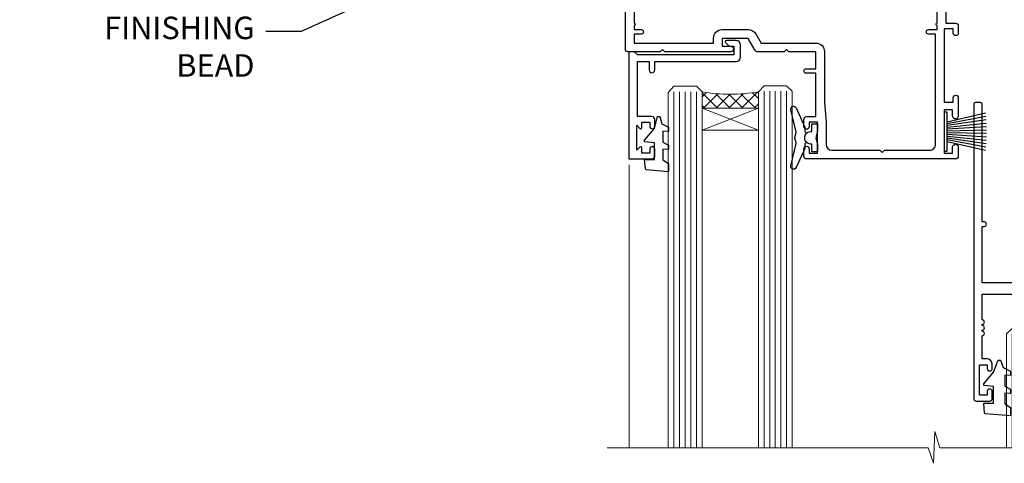
# Model space of a CAD drawing. Units: millimetres. Extents: x 0 to 10153, y -976 to 1146.
# Drawn here: x 7808 to 7983, y 925 to 1003 of the extents above; entities that cross this region are included whole.
import ezdxf
from ezdxf import colors
from ezdxf.entities.mleader import LeaderData, LeaderLine
from ezdxf.math import Vec2, Vec3

# ---------------------------------------------------------------- set-up
doc = ezdxf.new("R2010")
doc.units = ezdxf.units.MM
doc.linetypes.add('CENTER', pattern=[2, 1.25, -0.25, 0.25, -0.25])
doc.layers.add('Aluminium Systems Ltd Joinery Detail', color=7, linetype='Continuous')
doc.layers.add('Aluminium Systems Ltd Notes', color=7, linetype='Continuous')
doc.styles.get("Standard").update_dxf_attribs({"font": 'arial.ttf'})

# ---------------------------------------------------------------- blocks, each defined once
blk = doc.blocks.new('DY221-Comp')
at = {"color": 1}
blk.add_lwpolyline([(-1.819871826605322, -0.8847475032971488), (-2.101763809020667, -0.9602802323379365, 0.3394542588633712), (-2.25, -1.153465397595937), (-2.25, -1.800000000000182, -0.1052493344124674), (-2.26733763571383, -1.881452198701481), (-3.793344089284346, -5.303630496754522, -0.9133919180647162), (-4.73584436496958, -4.981867646145474), (-3.771331644650672, -1.015104479071852, 0.1257362244887155), (-3.772484225380595, -0.9160877285103197), (-4.004079121606992, -0.05176380945886194, -0.1316524975874038), (-4.004079121606992, 0.05176380858210905), (-3.772484225380595, 0.9160877285103197, 0.1257362244887155), (-3.771331644650672, 1.015104479071852), (-4.73584436496958, 4.981867646145474, -0.913391918064716), (-3.793344089284346, 5.303630496754522), (-2.26733763571383, 1.881452198701481, -0.1052493344124674), (-2.25, 1.800000000000182), (-2.25, 1.153465397595937, 0.3394542588633712), (-2.101763809020667, 0.9602802323379365), (-1.819871826605322, 0.8847475032971488)], format="xyb", dxfattribs=at)
blk.add_lwpolyline([(0, 1.125), (-0.3014428414849135, 0), (0, -1.125), (0, -2.5), (-1, -2.5), (-1, -1.11803398874963, -0.447213595499958), (-2.25, 0, -0.4472135954999584), (-1, 1.11803398874963), (-1, 2.5), (0, 2.5)], format="xyb", close=True, dxfattribs=at)
blk = doc.blocks.new('DY425')
blk.add_lwpolyline([(3.250000015912484, 5.806301018590016), (3.25000001591247, 7.743897657258461), (4.250000015912473, 8.36876700916779), (4.25000001591248, 9.8687670091678), (0.3278039457857211, 9.525619316905786, 0.3639702342661976), (0.1459961547169009, 9.343811525836966), (1.591248022236869e-08, 7.675068023301147), (1.75000001591247, 7.67506802330114), (1.750000015912477, 4.675068023301147), (1.591248022236869e-08, 4.521962862130788), (1.591248022236869e-08, 4.221962862130777), (1.750000015912473, 2.136394075090919), (2.298249006995068, 4.456680358089216e-09), (2.701751024829882, 4.456680358089216e-09), (3.035763767747987, 1.301567093668172), (4.250000015912473, 1.893789682115926), (4.25000001591247, 2.693789682115952), (3.25000001591247, 2.606301018590013), (3.250000015912466, 4.606057093550067), (4.250000015912473, 5.093789682115926), (4.25000001591247, 5.893789682115944)], format="xyb", close=True)
blk = doc.blocks.new('PB69750-4B')
for p, q in [((-1.750000000000014, 0.5), (-3.322276449314941, 7.321139697068929)), ((-1.431818181818187, 0.5), (-2.721879321754528, 7.380097546926656)), ((-1.113636363636374, 0.5), (-2.119293789530161, 7.427384292916386)), ((-0.7954545454545467, 0.5), (-1.515002302965286, 7.462919719820221)), ((-0.4772727272727337, 0.5), (-0.9094902062915224, 7.486643546856435)), ((-0.1590909090909065, 0.5), (-0.3032449143314011, 7.498515529937265)), ((0.1590909090909207, 0.5), (0.3032449143314011, 7.498515529937265)), ((0.4772727272727337, 0.5), (0.9094902062915367, 7.486643546856435)), ((0.795454545454561, 0.5), (1.515002302965286, 7.462919719820221)), ((1.113636363636374, 0.5), (2.119293789530161, 7.427384292916386)), ((1.431818181818201, 0.5), (2.721879321754528, 7.380097546926656)), ((1.750000000000014, 0.5), (3.322276449314955, 7.321139697068929))]:
    blk.add_line(p, q)
blk.add_lwpolyline([(-3.450000000000003, 0), (3.450000000000003, 0), (3.450000000000003, 0.5), (-3.450000000000003, 0.5)], close=True)
blk = doc.blocks.new('SH270B')
blk.add_blockref('PB69750-4B', (0, 0))
blk = doc.blocks.new('A202-20671')
at = {"flags": 128}
for points in [[(29.00000000001, 19.00000000000979), (45.19999999999845, 19.00000000002071), (45.59999999999854, 19.40000000002102), (45.99999999999864, 19.00000000002116), (56.87499999999363, 19.00000000002855), (57.27499999999327, 19.40000000002864), (57.67500000000427, 19.0000000000165), (94.67499999999336, 19.00000000002855), (95.074999999993, 19.40000000002864), (95.47499999999218, 19.00000000002878), (99.49999699998853, 19.00000000003014), (99.89999599998782, 19.39999900002989), (106.0999829999878, 19.39999900002995), (106.4999829999883, 19.00000000002974), (107.8999779999881, 19.00000000002974, 0.9999999999999999), (107.8999779999881, 20.19999800002979), (97.99999999998772, 20.19999800002974), (97.99999999998772, 39.59999800003028), (100.4999929571891, 39.59999800003028, 0.9999999999959072), (100.4999929571891, 40.60000008562669), (98.00000000004454, 40.60000008562669), (97.99999999999679, 53.50000008567589, 0.4142135623720295), (97.49999999999679, 54.00000008567407), (94.59999999999715, 54.00000008567407, 0.414213562373095), (94.09999999999715, 53.50000008567407), (94.09999999999715, 51.90000008567326, 0.9999999999999999), (95.09999999999533, 51.9000000856728), (95.09999999999624, 53.00000008567407), (96.59999999999624, 53.00000008567407), (96.59999999999624, 45.30000008567335), (95.09999999999624, 45.30000008567335), (95.09999999999624, 46.40000008567417, 1.000000000000909), (94.09999999999624, 46.40000008567326), (94.10000000000079, 43.15000156437885, 0.9999999999989891), (95.00000295741253, 43.15000156437976), (95.00000295741253, 43.90000008567371), (96.59999999999624, 43.90000008567326), (96.59999999999627, 30.9000107978451), (95.00000295741256, 30.9000107978451), (95.00000295741256, 31.65001079784555, 0.9999999999999999), (94.10000295741293, 31.65001079784555), (94.10000295741293, 30.40001079784464, 0.414213562373095), (94.60000295741293, 29.90001079784464), (96.44999999998777, 29.90001079784464), (96.44999999998777, 25.95001079780492), (95.074999999998, 25.95001079780094, 0.1859457451239735), (93.11269897435432, 25.19411192147471, 1.000000000010925), (94.05191997810925, 24.15590967424863, -0.1859457451205471), (95.07499999999072, 24.55001079782291), (96.59999999999764, 24.55001079783791), (96.59999999999764, 24.30463773536907), (96.24321777575324, 24.00526190259519, -0.3639702342667678), (96.24321777575369, 22.04475969305044), (96.59999999999764, 21.74538386027656), (96.59999999999764, 21.50001079786865), (95.074999999998, 21.50001079782227, -0.1859457451166284), (94.05191997810289, 21.89411192140314, 0.752520270146116), (92.90847287032739, 21.18542116575948, -0.4970266136724812), (92.42716100898213, 20.55000000002777), (61.35000000001196, 20.55000000001765, -0.4142135623732032), (60.35000000001162, 21.5500000000177), (60.3500000000117, 23.02501079777677, 0.167167829185262), (59.69942003375124, 24.916521437452), (59.16651063968524, 24.916521437452), (59.16651063968513, 25.48220686231265), (56.90000000009192, 27.7487175019058), (56.89999999999392, 29.90001079784457), (58.59999704258414, 29.90001079784463, 0.414213562373095), (59.09999704258414, 30.40001079784463), (59.09999704258414, 31.65001079784508, 0.9999999999999999), (58.19999704258359, 31.65001079784508), (58.19999704258359, 30.90001079784508), (56.59999999999988, 30.90001079784508), (56.59999999999988, 43.90000008567324), (58.19999704258359, 43.9000000856737), (58.19999704258359, 43.15000156437975, 0.9999999999989894), (59.09999999999624, 43.15000156437884), (59.10000000000079, 46.40000008567324, 1.00000000000091), (58.09999999999988, 46.40000008567415), (58.09999999999988, 45.30000008567333), (56.59999999999988, 45.30000008567333), (56.59999999999988, 53.00000008567406), (58.09999999999988, 53.00000008567406), (58.10000000000079, 51.90000008567279, 0.9999999999999999), (59.09999999999988, 51.90000008567324), (59.09999999999988, 53.50000008567406, 0.414213562373095), (58.59999999999988, 54.00000008567406), (32.19999999999933, 54.00000008567395, 0.414213562373095), (31.69999999999933, 53.50000008567395), (31.69999999999933, 52.20000008567331, 0.9999999999999999), (32.59999999999806, 52.20000008567331), (32.59999999999897, 53.00000008567395), (34.09999999999897, 53.00000008567395), (34.09999999999897, 47.50000008567349), (32.59999999999897, 47.50000008567349), (32.59999999999897, 48.30000008567367, 0.9999999999999999), (31.69999999999843, 48.30000008567367), (31.70000000000024, 47.00000008567213, 0.4142135623725622), (32.20000000000024, 46.50000008567349), (33.79999999999879, 46.50000008567349), (33.79999999999882, 38.80000008567322), (32.099999999999, 38.80000008567413, 0.9999999999999999), (32.099999999999, 38.00000008567395), (33.79999999999882, 38.00000008567395), (33.79999999999882, 35.00000008562847), (28.99999999999864, 35.00000008565962), (28.599999999999, 34.60000008565976), (28.20000000000528, 35.00000008565326), (23.48871270555765, 35.00000008567395, 0.2679793930045895), (23.05567182911045, 34.74995127955981), (21.81471376754257, 32.59998928793362), (17.19999999999936, 32.59998928793368), (17.19999999999936, 34.00000008567395), (18.69999999999936, 34.00000008567395, 0.9999999999999999), (18.69999999999936, 35.00000008567395), (7.000000000000455, 35.00000008567395), (6.599999999999909, 34.6000000856734), (6.199999999999363, 35.00000008567395), (0.5000000000004547, 35.00000008567395, 0.414213562373095), (4.547473508864641e-13, 34.50000008567395), (0, 20.40000000000462, 0.2308681911255845), (1.921692623371996, 16.45994623197065), (11.07830737663517, 9.30601473779096, -0.2308681911256407), (13.00000000000773, 5.365960969756074), (13.00000000000773, 0.4999999999999858, 0.414213562373095), (13.50000000000773, -1.4210854715202e-14), (18.55000000001064, 8.952838470577262e-13, 0.414213562373095), (19.05000000001064, 0.5000000000008953), (19.05000000001064, 17.00000000000453, -0.4142135623729951), (21.05000000001019, 19.00000000000453), (28.19999999998709, 19.00000000000934), (28.599999999999, 19.40000000002102)], [(17.50000000001046, 5.252282764306742, 0.5440264324538849), (17.1645604395826, 4.038423408328512, -0.1837465194528759), (17.55000000000155, 3.025000000000531), (17.5500000000161, 1.499999999999986), (17.3046269375568, 1.499999999999986), (17.00525110478156, 1.856782224245748, -0.3639702342662147), (15.04474889523726, 1.856782224245748), (14.74537306246202, 1.499999999999986), (14.50000000001683, 1.499999999999986), (14.50000000001683, 3.025000000000531, -0.1837465194583211), (14.88543956046306, 4.038423408357616, 0.544470755807826), (14.54901879364058, 5.252590600421158, 0.2354307544020487), (12.03258266338958, 10.52743140588176), (7.371527891611095, 14.16904650343064), (8.21566147532485, 14.82855593923658, 0.230868191125777), (8.599999999999909, 15.61656669284388), (8.599999999999909, 15.73398790801933, 0.6248693519090701), (8.27686770493483, 15.89159005874079), (6.721820193417784, 14.67665378945962), (2.875967910126747, 17.68136290006116, -0.1814614357526996), (1.611785130781072, 19.7500000000018), (2.800000000000637, 19.75000000000169, 0.9999999999999999), (2.800000000000637, 20.55000000000233), (1.550000000000864, 20.55000000000278), (1.550000000000864, 21.30000000004212, 0.9999999999999999), (1.550000000000864, 21.70000000004221), (1.550000000000409, 29.90013498316114, 0.9810936674426705), (1.542367380541009, 30.29998928789394), (1.542367380541009, 31.04998928793322), (2.800000000000637, 31.04998928793373, 0.9999999999999999), (2.800000000000637, 31.84998928793436), (1.550000000000182, 31.84998928793391), (1.550000000000409, 33.45000008567388), (15.6499999999993, 33.45000008567399), (15.6499999999993, 32.54998928793367, 0.414213562373084), (17.14999999999941, 31.04998928793361), (21.84358503809869, 31.04998928793378, 0.2679793930049866), (23.14270766744278, 31.80013570627557), (24.09500938724273, 33.4500000856915), (33.85000000005857, 33.45000008562806, 0.4142135623760919), (35.35000000006835, 34.95000008563369), (35.35000000003444, 44.00000008567355), (35.64999999999881, 47.50000008567338), (35.64999999999881, 51.45000008567411, -0.414213562373095), (36.64999999999881, 52.45000008567411), (45.19999999999843, 52.45000008567411), (45.59999999999852, 52.85000008567442), (45.99999999999906, 52.45000008567411), (54.04999999999197, 52.45000008567405, -0.4142135623741647), (55.04999999999197, 51.45000008567035), (55.04999999991944, 31.84998928793408), (53.79999999991864, 31.84998928793482, 0.9999999999999999), (53.79999999991864, 31.04998928793373), (55.35000000000466, 31.04998928793373), (55.35000000000193, 30.29998928797352, 1.000000000006821), (55.35000000000261, 29.89998928797343), (55.35000000009242, 27.72800682372447, 0.1989123673688798), (55.78933982831254, 26.66734665200683), (56.35253007429694, 26.10415640602248, -0.5491425213475146), (56.27921009246208, 25.7746866443028, 0.1000721925079323), (55.28927314260656, 25.1719163962493, 0.9772090035686133), (56.25191997805035, 24.15590967418969, -2.253145772000778), (56.25191997805769, 21.89411192135709, 0.7525202701537763), (55.10847287028548, 21.18542116575277, -0.4970266136678194), (54.62716100893499, 20.55000000002708), (18.50000000001, 20.55000000000278, 0.4142135623728952), (17.50000000001069, 19.55000000000278)]]:
    blk.add_lwpolyline(points, format="xyb", close=True, dxfattribs=at)
blk = doc.blocks.new('F178-20621')
blk.add_lwpolyline([(28.00000034456156, 0.2999997005294972, 0.414213562373095), (28.30000034456447, -2.994734131789301e-07), (29.20000034455865, -2.994588612637017e-07, 0.414213562373095), (29.50000034456519, 0.2999997005440491), (29.500000344547, 52.49999970053386, 0.414213562373095), (29.000000344547, 52.99999970053386), (26.7000003445259, 52.99999970053386, 0.414213562373095), (26.2000003445259, 52.49999970053386), (26.2000003445259, 51.29999970053677, 0.9999999999999999), (27.10000034452736, 51.29999970053677), (27.10000034452372, 51.94999970053095), (28.50000034452518, 51.94999970053095), (28.50000034452518, 46.54999970053677), (27.10000034452372, 46.54999970053677), (27.10000034452736, 47.19999970053095, 0.9999999999999999), (26.2000003445259, 47.19999970053095), (26.2000003445259, 46.49999970053386, 0.414213562373095), (27.2000003445259, 45.49999970053386), (28.000000344547, 45.49999970054841), (28.00000034454882, 41.399999700541, 0.999999999998863), (28.00000034454882, 40.59999970054105), (28.00000034454882, 40.399999700541, 0.9999999999999999), (28.00000034454882, 39.59999970054105), (28.00000034454882, 39.399999700541, 0.9999999999999999), (28.00000034454882, 38.59999970054105), (28.00000034455064, 33.99999970053386), (1.500000344568832, 33.99999970052659), (1.500000344568832, 45.49999970054841), (2.300000344589932, 45.49999970053386, 0.414213562373095), (3.300000344589932, 46.49999970053386), (3.300000344589932, 47.19999970053095, 0.9999999999999999), (2.400000344588477, 47.19999970053095), (2.400000344592115, 46.54999970053677), (1.00000034459066, 46.54999970053677), (1.00000034459066, 51.94999970053095), (2.400000344592115, 51.94999970053095), (2.400000344588477, 51.29999970053677, 0.9999999999999999), (3.300000344589932, 51.29999970053677), (3.300000344589932, 52.49999970053386, 0.414213562373095), (2.800000344589932, 52.99999970053386), (0.5000003445688321, 52.99999970053386, 0.4142135623667018), (3.445651941547112e-07, 52.49999970053386), (3.445615561759041e-07, 0.2999997005294972, 0.4142135623695433), (0.3000003445608286, -2.994734131789301e-07), (1.200000344565922, -2.994734131789301e-07, 0.4142135623730953), (1.500000344565194, 0.2999997005294972), (1.500000344557918, 21.20064657078547), (1.850000344560101, 21.20064657079251, 0.9999999999909049), (1.850000344552825, 22.00064657078815), (1.50000034455428, 22.00064657078815), (1.500000344561556, 31.99999970054841), (11.08393978859516, 31.99999970054114, -0.5405749386254305), (11.54219735810096, 31.29999970053655, 0.3126001711357732), (12.31250034455792, 27.38830828835239, 1.000000000000056), (13.28750034455646, 28.39298485322547, -2.466334938331496), (16.21250034455937, 28.3929848532257, 1.000000000001837), (17.18750034456156, 27.38830828835262, 0.3126001711356699), (17.95780333102215, 31.29999970053677, -0.5405749386292558), (18.41606090051704, 31.99999970054091), (28.00000034455428, 31.99999970054841), (28.00000034455428, 22.00064657078838), (27.65000034456301, 22.00064657078815, 0.9999999999909049), (27.65000034455574, 21.20064657079251), (28.00000034455792, 21.20064657078501)], format="xyb", close=True)
blk = doc.blocks.new('DY430')
blk.add_lwpolyline([(3.750000003219053, 7.787641979452935), (4.750000003219057, 8.412511331362264), (4.750000003219064, 9.912511331362271), (0.327803933092305, 9.525619307337298, 0.3639702342661976), (0.1459961420234848, 9.343811516268477), (3.219064126369631e-09, 7.675068013732659), (1.750000003219053, 7.675068013732652), (1.750000003219061, 4.675068013732659), (3.219064126369631e-09, 4.5219628525623), (3.219064126369631e-09, 4.221962852562289), (1.750000003219057, 2.136394065522431), (2.548248994301652, -5.111807865887386e-09), (2.951751012136466, -5.111807865887386e-09), (3.436289395081346, 1.296794528776978), (4.750000003219057, 1.937534004310404), (4.750000003219053, 2.737534004310422), (3.750000003219057, 2.650045340784494), (3.75000000321905, 4.649801415744545), (4.750000003219057, 5.137534004310403), (4.750000003219053, 5.937534004310422), (3.750000003219068, 5.850045340784494)], format="xyb", close=True)
blk = doc.blocks.new('Residential Sliding Door Head')
at = {"layer": 'Aluminium Systems Ltd Joinery Detail', "lineweight": 5}
h = blk.add_hatch(dxfattribs=at)
h.set_pattern_fill('NET', color=256, scale=0.5, angle=-45.00000000000003)
h.set_pattern_definition([(314.9999999999999, (443.539712189281, -313.2359825319986), (1.122532015133645, 1.122532015133644), []), (44.99999999999994, (443.539712189281, -313.2359825319986), (-1.122532015133644, 1.122532015133645), [])])
edge = h.paths.add_edge_path()
edge.add_line((-157.8064432290713, -17.30885610351698), (-157.8064432290731, -17.21727403385013))
edge.add_arc((-147.1991846166876, -12.30885610352153), 11.68787841521306, 204.8319352717457, 205.3276199956492)
edge.add_line((-157.7635824627006, -17.30885610351698), (-157.8064432290713, -17.30885610351698))
edge = h.paths.add_edge_path()
edge.add_arc((-162.8888900258417, 11.32135017247855), 26.68783599326924, 259.1833199264915, 280.7798162743573, ccw=False)
edge.add_line((-167.8973234094566, -14.89231391794466), (-167.8973234094566, -17.80324561014323))
edge.add_line((-167.8973234094566, -17.80324561014323), (-157.8973234094566, -17.80324561012868))
edge.add_line((-157.8973234094566, -17.80324561012868), (-157.8973234094575, -14.89553089140555))
h = blk.add_hatch(dxfattribs=at)
h.set_pattern_fill('NET', color=256, scale=0.5, angle=-45.00000000000003)
h.set_pattern_definition([(314.9999999999999, (121.5698586002262, -269.9775863782225), (1.122532015133645, 1.122532015133644), []), (44.99999999999994, (121.5698586002262, -269.9775863782225), (-1.122532015133644, 1.122532015133645), [])])
edge = h.paths.add_edge_path()
edge.add_line((-100.747336350899, -60.31048837884563), (-100.7473363509008, -60.21890630917832))
edge.add_arc((-90.14007773846342, -55.31048837885017), 11.68787841526074, 204.8319352716351, 205.3276199955386)
edge.add_line((-100.7044755845282, -60.31048837884563), (-100.747336350899, -60.31048837884563))
edge = h.paths.add_edge_path()
edge.add_arc((-104.8319349733711, -42.27451710311568), 16.12503820224115, 255.6141318677278, 284.33978838423303, ccw=False)
edge.add_line((-108.8382165312842, -57.89394619327331), (-108.8382165312842, -60.80487788547188))
edge.add_line((-108.8382165312842, -60.80487788547188), (-100.8382165312842, -60.80487788545733))
edge.add_line((-100.8382165312842, -60.80487788545733), (-100.8382165312842, -57.89716316673375))
at = {"layer": 'Aluminium Systems Ltd Joinery Detail', "lineweight": 5, "ltscale": 3}
for p, q in [((-172.8973234094566, -14.89231391794284), (-172.8973234094566, -78.07874003490103)), ((-171.8973234094566, -14.89231391794466), (-171.8973234094566, -78.07874003490103)), ((-170.8973234094566, -14.89231391794466), (-170.8973234094566, -78.07874003490103)), ((-169.8973234094566, -14.89231391794466), (-169.8973234094566, -78.07874003490103)), ((-168.8973234094566, -14.89231391794466), (-168.8973234094566, -78.07874003490103)), ((-156.9016293132055, -14.80283101763281), (-156.9016293132055, -78.07874003490103)), ((-155.9016293132055, -14.80283101763281), (-155.9016293132055, -78.07874003490103)), ((-154.9016293132055, -14.80283101763281), (-154.9016293132055, -78.07874003490103)), ((-153.9016293132055, -14.80283101763281), (-153.9016293132055, -78.07874003490103)), ((-152.9016293132055, -14.80283101763281), (-152.9016293132055, -78.07874003490103)), ((-112.8382165312842, -57.8939461932724), (-112.8382165312842, -78.0787400349009)), ((-111.8382165312842, -57.89394619327331), (-111.8382165312842, -78.0787400349009)), ((-110.8382165312842, -57.89394619327331), (-110.8382165312842, -78.0787400349009)), ((-109.8382165312842, -57.89394619327331), (-109.8382165312842, -78.0787400349009)), ((-99.82999740175646, -57.8939461932724), (-99.82999740175646, -78.0787400349009)), ((-98.82999740175646, -57.8939461932724), (-98.82999740175646, -78.0787400349009)), ((-97.82999740175646, -57.8939461932724), (-97.82999740175646, -78.0787400349009)), ((-96.82999740175646, -57.8939461932724), (-96.82999740175646, -78.0787400349009))]:
    blk.add_line(p, q, dxfattribs=at)
at = {"layer": 'Aluminium Systems Ltd Joinery Detail', "lineweight": 5}
for p, q in [((-157.8973234094566, -21.67458658529223), (-167.8973234094566, -17.80324561012868)), ((-157.8973234094566, -17.80324561012868), (-167.8973234094566, -21.67458658529223)), ((-100.8382165312842, -64.67621886062082), (-108.8382165312842, -60.80487788545733)), ((-100.8382165312842, -60.80487788545733), (-108.8382165312842, -64.67621886062082))]:
    blk.add_line(p, q, dxfattribs=at)
at = {"layer": 'Aluminium Systems Ltd Joinery Detail', "linetype": 'Continuous', "lineweight": 5}
blk.add_line((-180.8740942305713, -27.85279414039571), (-180.8740942305713, -78.07874003490103), dxfattribs=at)
at = {"layer": 'Aluminium Systems Ltd Joinery Detail'}
blk.add_line((-83.52263392657656, -28.46064509469211), (-83.52263392657656, -78.07874003490103), dxfattribs=at)
blk.add_lwpolyline([(-176.793834410346, -19.3028812075786), (-179.3938344103454, -19.3028812075786), (-179.3938344103454, -9.502831207578776), (-177.2938344103478, -9.502831207578776), (-177.2938344103478, -11.00283120757878, 1), (-176.2938344103478, -11.00283120757878), (-176.2938344103478, -9.502831207578776), (-161.8437594103453, -9.502831207578776, 0.4142135623730951), (-161.0937594103453, -8.752831207578776), (-161.0937594103453, -6.552831207618976, 0.414210532603183), (-161.8437516521263, -5.802831207658993), (-163.5941584626044, -5.80281603089453, 0.6681823785842405), (-163.7355818877005, -6.144237387120949), (-163.135560454457, -6.744258820364404, 0.1989162654631827), (-162.994136098444, -6.802837464104879), (-162.2937594103451, -6.802831207578958), (-162.2937594103451, -8.302831207578958), (-179.3938344103454, -8.302831207578958), (-179.8938344103454, -7.802831207578048), (-180.8938344103454, -7.802831207578958), (-180.8938344103454, -26.8028812075786), (-176.793834410346, -26.8028812075786, 0.4142141725675061), (-176.2938344103478, -26.30288016591249), (-176.2938369103468, -25.10288027008165, 0.9999971726229095), (-177.1938319103393, -25.10287960044253), (-177.1938344103456, -25.8028812075786), (-178.5938344103452, -25.8028812075786), (-178.5938344103452, -24.85288370757872, 0.6681786379192987), (-178.9352557665826, -24.71146235134212), (-179.4938344103449, -25.27004099510442), (-179.4938344103449, -20.83572142005279), (-178.9352557665826, -21.394300063816, 0.6681786379192988), (-178.5938344103452, -21.25287870757849), (-178.5938344103452, -20.3028812075786), (-177.1938344103456, -20.3028812075786), (-177.1938319103393, -21.00288281471468, 0.9999971726229092), (-176.2938369103468, -21.00288214507556), (-176.2938344103478, -19.80288224924562, 0.4142141725674394)], format="xyb", close=True, dxfattribs=at)
at = {"layer": 'Aluminium Systems Ltd Joinery Detail', "lineweight": 5}
for points in [[(-173.8973234094566, -78.07874003490103), (-173.8973234094566, -14.98577796335531), (-172.8942473248618, -13.89231391794466), (-168.8973850615303, -13.89231391794466), (-167.8973234094566, -14.89231391794466), (-167.8973234094566, -78.07874003490102)], [(-157.9016293132055, -78.07874003490103), (-157.9016293132055, -14.89629506304346), (-156.8985532286107, -13.80283101763281), (-152.9016909652792, -13.80283101763281), (-151.9016293132055, -14.80283101763281), (-151.9016293132055, -78.078740034901)], [(-113.8382165312842, -78.0787400349009), (-113.8382165312842, -57.89394619327331), (-112.8430335896856, -56.89394619327331), (-109.838278183358, -56.89394619327331), (-108.8382165312842, -57.89394619327331), (-108.8382165312842, -78.0787400349009)], [(-100.8299974017565, -78.0787400349009), (-100.8299974017565, -57.8939461932724), (-99.83481446015784, -56.8939461932724), (-96.83005905383024, -56.8939461932724), (-95.82999740175646, -57.8939461932724), (-95.82999740175646, -78.0787400349009)]]:
    blk.add_lwpolyline(points, dxfattribs=at)
for points in [[(-157.8973234094566, -17.80324561012868), (-167.8973234094566, -17.80324561012868), (-167.8973234094566, -21.67458658529223), (-157.8973234094566, -21.67458658529223)], [(-100.8382165312842, -60.80487788545733), (-108.8382165312842, -60.80487788545733), (-108.8382165312842, -64.67621886062082), (-100.8382165312842, -64.67621886062082)]]:
    blk.add_lwpolyline(points, close=True, dxfattribs=at)
at = {"layer": 'Aluminium Systems Ltd Joinery Detail', "linetype": 'Continuous', "lineweight": 5}
blk.add_lwpolyline([(-66.59723375691176, -78.07874003490103), (-125.7235685758888, -78.07874003490103), (-126.5870739065022, -75.21614542001514), (-126.8370739065022, -80.85457484064425), (-127.741571976555, -78.07874003490103), (-184.7527410903359, -78.07874003490103)], dxfattribs=at)
at = {"layer": 'Aluminium Systems Ltd Joinery Detail', "lineweight": 5}
for centre, radius, start, end in [((-162.906555007684, 13.79786412163547), 29.12886931597957, 260.1346049067623, 279.9022588924722), ((-104.8281633041398, -40.94785736817637), 17.41408778410823, 256.6866556227972, 283.2453727300261)]:
    blk.add_arc(centre, radius, start, end, dxfattribs=at)
at = {"color": 0, "xscale": -1, "rotation": 180}
blk.add_blockref('A202-20671', (-181.5226339265732, 27.19716887809499), dxfattribs=at)
at = {"layer": 'Aluminium Systems Ltd Joinery Detail'}
blk.add_blockref('DY221-Comp', (-147.4226339265743, -23.05283120757805), dxfattribs=at)
for name, p, rotation in [('F178-20621', (-90.18219050600518, -16.80446378237231), 180), ('SH270B', (-124.9226339265743, -21.95283120757859), 270)]:
    blk.add_blockref(name, p, dxfattribs=dict(at, rotation=rotation))
at = {"layer": 'Aluminium Systems Ltd Joinery Detail', "xscale": -1}
for name, p, rotation in [('SH270B', (-84.92263392657887, -21.95283120757859), 90), ('DY425', (-178.0971431864819, -19.24771117014098), 180)]:
    blk.add_blockref(name, p, dxfattribs=dict(at, rotation=rotation))
at = {"layer": 'Aluminium Systems Ltd Joinery Detail', "lineweight": 9, "ltscale": 0.12, "xscale": -1, "rotation": 180}
for name, p in [('DY221-Comp', (-91.46130272137552, -66.06392359347049)), ('DY430', (-117.902045914897, -62.52944447964373))]:
    blk.add_blockref(name, p, dxfattribs=at)
blk = doc.blocks.new('_Open90')
at = {"color": 0, "linetype": 'ByBlock', "lineweight": -2}
for p, q in [((-0.5, 0.5), (0, 0)), ((0, 0), (-1, 0)), ((0, 0), (-0.5, -0.5))]:
    blk.add_line(p, q, dxfattribs=at)
blk = doc.blocks.new('Nail 75 JH')
at = {"linetype": 'CENTER'}
blk.add_line((0, 2.300118051928621), (0, -78.25849807356508), dxfattribs=at)
for p, q in [((1.5, -4.488319011024487), (-1.5, -4.488319011024458)), ((1.499999999999886, -5.730112436134704), (0.1255879953777708, -5.730112436134732)), ((1.499999999999886, -6.600592455787137), (0.1255879953777708, -6.600592455787137)), ((1.499999999999886, -7.471072475439541), (0.1255879953777708, -7.471072475439541)), ((1.499999999999886, -8.341552495091946), (0.1255879953778276, -8.341552495091946))]:
    blk.add_line(p, q)
blk.add_lwpolyline([(-1.5, -4.488319011024458, -0.2475267649991796), (-2.057234792368547, -0.3562033463117587, -0.331135080274166), (-1.578358480166685, 0), (1.578358480166685, 0, -0.331135080274166), (2.057234792368547, -0.3562033463117587, -0.2475267649991796), (1.499999999999886, -4.488319011024487), (1.5, -73.20877276569331, 0.1245641564323093), (0.2845258915276077, -75.96790802185205), (-0.2515467734666004, -75.96790802185205, 0.1012549879648114), (-1.5, -72.05351818931658)], format="xyb", close=True)
blk = doc.blocks.new('Fibre Cement Weatherboard CC Residential Liner Slider')
at = {"layer": 'Aluminium Systems Ltd Joinery Detail', "lineweight": 5}
h = blk.add_hatch(dxfattribs=at)
h.set_pattern_fill('HONEY', color=256, scale=0.2211125000000359, angle=360, style=0)
h.set_pattern_definition([(0, (-479.205222133926, -267.0576694076582), (1.053048281250171, 0.6079775633750983), [0.7020321875001139, -1.404064375000228]), (120, (-479.205222133926, -267.0576694076582), (-1.053048155438884, 0.6079777812866397), [0.7020321875001019, -1.404064375000204]), (59.99999999999994, (-479.205222133926, -267.0576694076582), (1.258112869470804e-07, 1.215955344661738), [-1.404064375000228, 0.7020321875001139])])
edge = h.paths.add_edge_path()
edge.add_arc((41.12473075465527, 3.893931989356133), 2.5, 180.0000000000001, 360.00000000000006, ccw=False)
edge.add_arc((41.12473075465527, 3.893931989356133), 2.5, 0, 180.0000000000001, ccw=False)
h = blk.add_hatch(dxfattribs=at)
h.set_pattern_fill('NET', color=256, scale=0.4422249999999999, angle=225, style=0)
h.set_pattern_definition([(315, (-1846.664473587178, 4374.705328685201), (-0.9928234407849511, -0.9928234407849515), []), (225, (-1846.664473587178, 4374.705328685201), (-0.9928234407849515, 0.9928234407849511), [])])
edge = h.paths.add_edge_path()
edge.add_line((52.72453473558039, 6.457238552215131), (41.9815979158036, 6.463793011122107))
edge.add_arc((41.14519938891794, 3.998931053238266), 2.602903564714436, 283.05461229937526, 431.25644836746125, ccw=False)
edge.add_line((41.73314243117261, 1.463298992732234), (52.76915030036093, 1.463298992732234))
edge.add_arc((54.67329642822392, 3.977479599358048), 3.153866927914105, 128.1626499734255, 232.8610770962096, ccw=False)
h = blk.add_hatch(dxfattribs=at)
h.set_pattern_fill('WOOD-3', color=256, scale=97.5, angle=30, style=0, pattern_type=2)
h.set_pattern_definition([(4.763599999999839, (479.0148601244874, -7170.87474806407), (-330.0000283895876, -29.9997459798375), [3.612479999999951, -357.6353699999959]), (348.6901, (482.6148601244868, -7170.574748064069), (120.0000225669286, -29.9999289648483), [4.58912999999999, -148.3814699999997]), (314.9999999999999, (487.1148601244868, -7171.474748064067), (-3.306523113702664e-14, -30.00000928346856), [3.39411, -39.03228]), (313.1523999999999, (489.5148601244874, -7173.87474806407), (420.0000850164654, -449.9999261252569), [6.579509999999999, -651.37185]), (347.0054000000001, (494.0148601244874, -7178.674748064072), (-270.0000230324819, 59.99992732735074), [4.002509999999999, -396.2474099999998]), (360, (497.9148601244879, -7179.574748064069), (29.99999999999997, -30.00000000000003), [7.5, -22.5]), (9.462299999999765, (505.4148601244879, -7179.574748064069), (-150.0000232108592, -29.99994417607295), [3.649649999999993, -178.8332099999998]), (5.710599999999713, (479.0148601244874, -7178.974748064067), (-269.9999827048756, -30.00003943998845), [3.014969999999958, -298.4813099999965]), (360, (482.0148601244874, -7178.674748064072), (29.99999999999997, -30.00000000000003), [4.5, -25.5]), (331.6992, (486.5148601244874, -7178.674748064072), (329.9998535928922, -180.0002662262795), [4.429439999999992, -438.5152499999991]), (307.8749999999999, (490.4148601244879, -7180.774748064068), (-120.0000559467582, 149.9999729816166), [6.841049999999986, -335.2115699999996]), (320.7106, (494.6148601244868, -7186.174748064072), (180.0000191874755, -149.9999889572949), [4.263809999999983, -422.1163199999984]), (353.6597999999999, (497.9148601244879, -7188.87474806407), (239.9999820781927, -30.00004736879107), [5.43324, -266.22831]), (11.88869999999988, (503.3148601244857, -7189.474748064067), (-419.9999190314803, -90.00031605746501), [5.82494999999993, -576.669689999991]), (6.709799999999706, (479.0148601244874, -7188.274748064068), (270.0000299325391, 29.99981643732056), [5.135159999999991, -508.3820999999994]), (356.6335, (484.1148601244868, -7187.674748064072), (479.999979659061, -30.00032890063538), [5.10881999999993, -505.7727899999929]), (326.3098999999999, (489.2148601244863, -7187.974748064067), (-59.99998673313475, 30.00004003521583), [5.408339999999997, -102.75822]), (312.5103999999999, (493.7148601244863, -7190.974748064067), (299.9997215504041, -330.0002602161362), [4.883640000000001, -483.48096]), (345.0686, (497.0148601244874, -7194.574748064069), (330.0000160477658, -89.99990861934462), [4.657259999999935, -461.0679899999936]), (360, (501.5148601244873, -7195.774748064068), (29.99999999999997, -30.00000000000003), [3.6, -26.4]), (12.99459999999981, (505.1148601244868, -7195.774748064068), (270.0000230324819, 59.99992732735004), [4.002509999999988, -396.2474099999986]), (360, (488.3148601244857, -7165.774748064068), (29.99999999999997, -30.00000000000003), [0, -30]), (136.8475999999999, (492.5148601244874, -7170.274748064068), (449.9999261252561, -420.0000850164664), [6.579509999999987, -651.3718499999991]), (153.4348999999999, (487.7148601244863, -7195.774748064068), (-29.99997473822719, 30.00003928189145), [2.683289999999972, -64.3987499999991]), (171.8698999999998, (485.3148601244857, -7194.574748064069), (-179.9999932938336, 29.99998067446644), [4.242629999999988, -207.8893799999995]), (203.1985999999998, (481.1148601244868, -7193.974748064067), (-149.9999919200123, -60.00003975794547), [2.284739999999974, -226.1884499999973]), (333.4349, (492.5148601244874, -7170.274748064068), (29.9999747382272, -30.00003928189145), [3.354089999999999, -63.72794999999999]), (353.2901999999999, (495.5148601244874, -7171.774748064068), (-270.0000299325392, 29.99981643732125), [5.135160000000001, -508.3821000000002]), (10.12469999999981, (500.6148601244868, -7172.37474806407), (509.9999636894718, 90.00025765850859), [8.532869999999988, -844.7548799999987]), (10.30479999999971, (479.0148601244874, -7167.574748064069), (180.0000288254371, 29.99984626607953), [3.354089999999962, -332.0560799999968]), (344.4759, (482.3148601244857, -7166.974748064067), (-330.0000307388759, 89.99993332816857), [5.604449999999995, -554.8417799999994]), (317.1211, (487.7148601244863, -7168.474748064067), (-390.0000237882238, 359.9999925974296), [5.731499999999945, -567.4176899999931]), (325.3047999999999, (491.9148601244879, -7172.37474806407), (299.9998277696255, -210.000258287834), [4.743419999999994, -469.5982199999992]), (350.5377, (495.8148601244857, -7175.074748064069), (150.0000232108592, -29.99994417607323), [5.474489999999997, -177.0083999999999]), (6.581899999999838, (501.2148601244862, -7175.974748064067), (-510.0000431378999, -59.99960101098861), [7.851749999999988, -777.3233999999985]), (8.130099999999889, (479.0148601244874, -7175.074748064069), (-179.9999932938336, -29.99998067446629), [4.242629999999991, -207.8893799999996]), (348.6901, (483.2148601244863, -7174.474748064067), (120.0000225669286, -29.9999289648483), [4.58912999999999, -148.3814699999997]), (317.4895999999999, (487.7148601244863, -7175.37474806407), (-330.0002602161357, 299.9997215504046), [4.88364, -483.4809599999999]), (314.9999999999999, (491.3148601244857, -7178.674748064072), (-3.306523113702664e-14, -30.00000928346856), [5.51544, -36.91098]), (342.646, (495.2148601244863, -7182.574748064069), (-390.0000605729049, 119.999835067774), [5.028929999999932, -497.8627199999932]), (3.366499999999665, (500.0148601244874, -7184.074748064069), (-479.999979659061, -30.00032890063396), [5.108819999999985, -505.7727899999986]), (17.10269999999988, (505.1148601244868, -7183.774748064068), (300.0000519287099, 89.99986480290859), [4.080449999999997, -403.9636799999997]), (8.746199999999785, (479.0148601244874, -7182.574748064069), (209.9999800906905, 30.00012591172568), [3.945869999999958, -390.6425099999945]), (345.0686, (482.9148601244879, -7181.974748064067), (330.0000160477658, -89.99990861934462), [4.657259999999935, -461.0679899999936]), (327.9946, (487.4148601244879, -7183.174748064072), (-149.9999683436264, 90.000033161331), [5.66039999999999, -277.3590599999995]), (310.1009, (492.2148601244863, -7186.174748064072), (-329.9999417935546, 390.0000578863894), [7.451849999999999, -737.7326999999999]), (344.0546, (497.0148601244874, -7191.87474806407), (-120.0000037995646, 29.99999667889151), [4.368060000000001, -214.03524]), (6.008999999999803, (501.2148601244862, -7193.074748064069), (299.9999925271812, 29.99997952445504), [5.731499999999953, -567.4176899999941]), (23.19859999999977, (506.9148601244879, -7192.474748064067), (149.9999919200123, 60.00003975794549), [2.284739999999997, -226.1884499999996]), (9.462299999999765, (479.0148601244874, -7191.574748064069), (-150.0000232108592, -29.99994417607295), [3.649649999999993, -178.8332099999998]), (349.9919999999998, (482.6148601244868, -7190.974748064067), (329.9999866372434, -60.00010416469986), [5.178809999999976, -512.701499999997]), (322.5946, (487.7148601244863, -7191.87474806407), (389.9997739494009, -300.000298578452), [6.42026999999999, -635.6077499999994]), (330.9453999999999, (492.8148601244857, -7165.774748064068), (210.0000115370904, -120.0000008159787), [3.08868, -305.78022]), (349.2156999999999, (495.5148601244874, -7167.274748064068), (-479.999985110828, 90.00001649037998), [6.413279999999987, -634.9134899999989]), (7.124999999999709, (501.8148601244857, -7168.474748064067), (-210.0000113953586, -29.99994845681877), [7.256039999999998, -234.6117])])
h.paths.add_polyline_path([(77.07570048519278, -17.05077016044015), (75.19636251435509, -18.81775777079201), (-0.1982999999847834, -18.81775777079201), (-0.1982999999847834, 0.2633009907403903), (54.4924467420235, 0.2633009907403903), (55.82380673010971, -6.609836181625724), (66.70098426258551, -6.609836181625724), (66.70098426258551, 0.2633009907403903), (76.63835901541529, 0.2633009907403903), (77.07570048519096, -0.1530924487597076)])
blk.add_line((0, 0), (4.547473508864641e-13, 0.2633009907403903))
blk.add_line((-36.00564626639243, 6.463793011122107), (37.92576076316323, 1.463298992732234), dxfattribs=at)
for points in [[(-36.00564626639243, 6.463793011122107), (37.92576076315504, 6.463793011122107), (37.92576076316323, 1.463298992732234), (-36.00564626639652, 1.463298992732234)], [(76.63835901541529, 0.2633009907403903), (66.70098426258551, 0.2633009907403903), (66.70098426258551, -6.609836181625724), (55.82380673010971, -6.609836181625724), (54.4924467420235, 0.2633009907403903), (-0.1982999999847834, 0.2633009907403903), (-0.1982999999847834, -18.81775777079201), (75.19636251435509, -18.81775777079201), (77.07570048519278, -17.05077016044015), (77.07570048519096, -0.1530924487597076)]]:
    blk.add_lwpolyline(points, close=True, dxfattribs=at)
blk.add_lwpolyline([(41.70779181172588, 6.468937245237612), (52.72453473558039, 6.457238552215131, 0.4915106188759529), (52.76915030036093, 1.463298992732234), (41.73314243117261, 1.463298992732234, 0.8101017670941715)], format="xyb", close=True, dxfattribs=at)
at = {"layer": 'Aluminium Systems Ltd Joinery Detail', "lineweight": 5, "ltscale": 0.12}
blk.add_circle((41.12473075465527, 3.893931989356133), 2.5, dxfattribs=at)
at = {"layer": 'Aluminium Systems Ltd Joinery Detail', "xscale": -0.9999999999999997, "rotation": 177.1033392743269}
blk.add_blockref('Nail 75 JH', (13.64807026263406, -18.82675212366848), dxfattribs=at)
at = {"layer": 'Aluminium Systems Ltd Joinery Detail', "rotation": 186.7683232742154}
blk.add_blockref('Nail 75 JH', (33.5966136057491, -18.82670086694088), dxfattribs=at)

msp = doc.modelspace()

# ---------------------------------------------------------------- block references
msp.add_blockref('Fibre Cement Weatherboard CC Residential Liner Slider', (8013.91264423392, 1012.202756598424, 1.000000000000025))
at = {"layer": 'Aluminium Systems Ltd Joinery Detail'}
msp.add_blockref('Residential Sliding Door Head', (8097.236929085417, 1005.4688867111, 1.000000000000021), dxfattribs=at)

# ---------------------------------------------------------------- leaders
at = {"layer": 'Aluminium Systems Ltd Notes', "color": 3, "lineweight": 5, "ltscale": 0.12}
ml = msp.add_multileader_mtext('Standard', dxfattribs=at)
ml.set_content('HEAD FINISHING BEAD', color=3)
ml.set_leader_properties(color=8)
ml.set_arrow_properties(name='OPEN90')
ml.build(insert=Vec2(0, 0))
ml.multileader.update_dxf_attribs({"text_left_attachment_type": 2, "text_right_attachment_type": 2})
ctx = ml.context
ctx.base_point, ctx.plane_origin = Vec3(7820.436429293521, 1001.256569112995), Vec3(7910.767062251673, 923.3990481856745)
ctx.left_attachment, ctx.right_attachment, ctx.text_align_type = 2, 2, 2
notes = []
notes.append((ctx, [(0, (1, 1, 0), (7858.171245676493, 1001.256569112995), (-1, 0), 6.291433026901132, [(0, [(7913.492997760046, 1026.465713341122)], 0, [])])]))
ctx.mtext.insert, ctx.mtext.width, ctx.mtext.alignment, ctx.mtext.line_spacing_style, ctx.mtext.flow_direction = Vec3(7849.879812649595, 1010.589902446329), 41.67696359775891, 3, 2, 5
for ctx, leaders in notes:
    for number, flags, end, landing, length, lines in leaders:
        leader = LeaderData()
        leader.index, (leader.has_last_leader_line, leader.has_dogleg_vector, leader.attachment_direction) = number, flags
        leader.last_leader_point, leader.dogleg_vector, leader.dogleg_length = Vec3(end), Vec3(landing), length
        for number, points, colour, breaks in lines:
            line = LeaderLine()
            line.index, line.vertices, line.color, line.breaks = number, Vec3.list(points), colors.encode_raw_color(colour), breaks
            leader.lines.append(line)
        ctx.leaders.append(leader)

doc.saveas('drawing.dxf')
